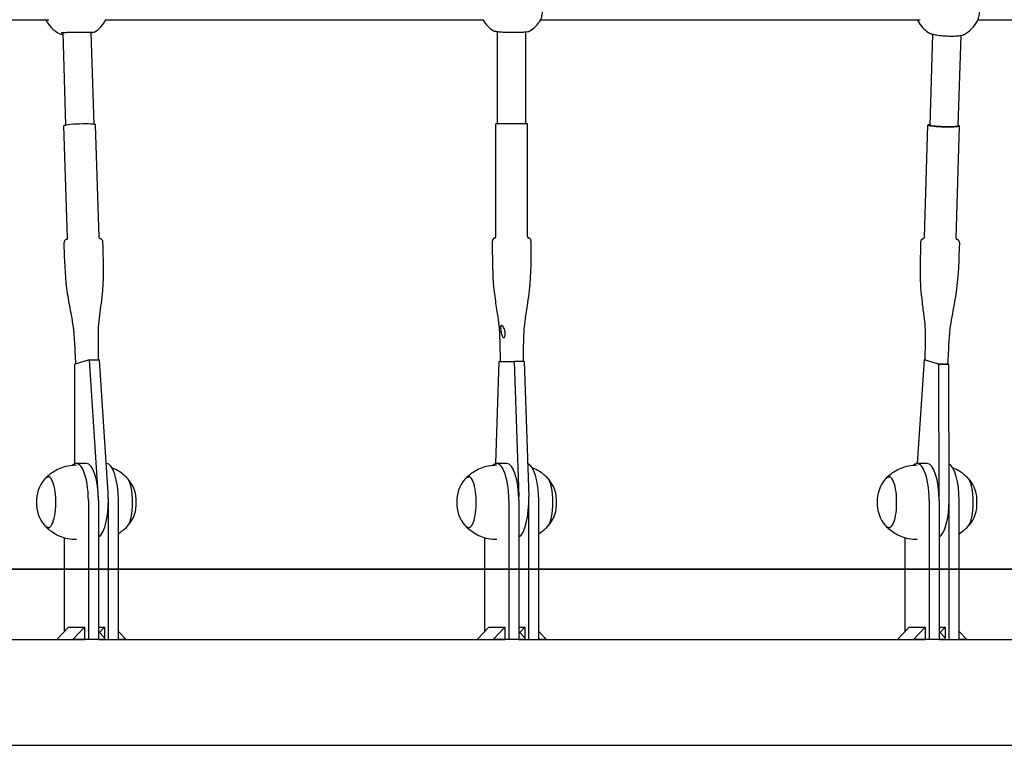
# Model space of a CAD drawing. Units: millimetres. Extents: x 0 to 3439, y 0 to 3707.
# Drawn here: x 2593 to 2649, y 2104 to 2145 of the extents above; entities that cross this region are included whole.
import ezdxf

# ---------------------------------------------------------------- set-up
doc = ezdxf.new("R2010")
doc.units = ezdxf.units.MM

# ---------------------------------------------------------------- blocks, each defined once
blk = doc.blocks.new('A$C30BE0476')
for p, q in [((340.148, 472.2), (361.706, 472.2)), ((364.951, 472.2), (386.411, 472.2)), ((389.642, 472.2), (411.189, 472.2)), ((414.473, 472.2), (435.897, 472.2)), ((362.5, 471.479), (362.664, 466.215)), ((364.1, 471.501), (364.263, 466.264)), ((387.2, 466.3), (387.2, 471.528)), ((388.8, 466.3), (388.8, 471.517)), ((411.896, 471.383), (411.735, 466.206)), ((413.495, 471.311), (413.334, 466.156)), ((362.764, 459.804), (362.565, 466.174)), ((364.563, 459.86), (364.364, 466.23)), ((388.9, 466.3), (387.1, 466.3)), ((387.1, 459.9), (387.1, 466.3)), ((388.9, 459.9), (388.9, 466.3)), ((411.437, 459.86), (411.636, 466.23)), ((413.236, 459.804), (413.435, 466.174)), ((363.179, 452.64), (363.167, 446.972)), ((363.26, 452.664), (363.179, 452.64)), ((363.939, 452.864), (363.26, 452.664)), ((364.02, 452.888), (363.939, 452.864)), ((364.02, 452.888), (364.257, 452.888)), ((364.514, 445.313), (364.02, 452.888)), ((364.257, 452.888), (364.351, 452.888)), ((364.351, 452.888), (364.588, 452.888)), ((365.081, 445.313), (364.588, 452.888)), ((387.1, 446.995), (387.294, 452.8)), ((387.294, 452.8), (387.375, 452.8)), ((387.375, 452.8), (388.058, 452.8)), ((388.058, 452.8), (388.139, 452.8)), ((388.375, 452.8), (388.139, 452.8)), ((388.139, 452.8), (388.395, 445.114)), ((388.47, 452.8), (388.375, 452.8)), ((388.706, 452.8), (388.47, 452.8)), ((388.706, 452.8), (388.963, 445.114)), ((411.412, 452.888), (411.029, 447)), ((411.412, 452.888), (411.48, 452.888)), ((411.493, 452.864), (411.412, 452.888)), ((412.172, 452.664), (411.493, 452.864)), ((412.253, 452.64), (412.172, 452.664)), ((412.253, 452.64), (412.49, 452.64)), ((412.27, 444.914), (412.253, 452.64)), ((412.49, 452.64), (412.584, 452.64)), ((412.584, 452.64), (412.821, 452.64)), ((412.821, 452.64), (412.754, 452.66)), ((412.838, 444.914), (412.821, 452.64)), ((363.845, 447), (363.277, 447)), ((364.971, 447), (364.98, 447)), ((387.716, 447), (387.149, 447)), ((411.588, 447), (411.02, 447)), ((363.96, 444.9), (363.96, 437)), ((364.527, 444.9), (364.527, 437)), ((365.095, 437), (365.095, 444.9)), ((365.662, 437), (365.662, 444.9)), ((387.831, 444.9), (387.831, 437)), ((388.399, 444.9), (388.399, 437)), ((388.966, 437), (388.966, 444.9)), ((389.534, 437), (389.534, 444.9)), ((411.703, 444.9), (411.703, 441)), ((412.27, 444.9), (412.27, 437)), ((412.838, 437), (412.838, 444.9)), ((413.405, 437), (413.405, 444.9)), ((362.595, 437.459), (362.595, 442.777)), ((386.466, 437.459), (386.466, 442.777)), ((410.338, 437.459), (410.338, 442.777)), ((411.703, 441), (411.703, 437)), ((362.16, 437), (362.822, 437.7)), ((362.822, 437.7), (363.732, 437.7)), ((363.07, 437), (363.732, 437.7)), ((363.732, 437.7), (363.732, 437)), ((364.527, 437.341), (364.867, 437.7)), ((364.527, 437.7), (364.867, 437.7)), ((364.867, 437.1), (364.527, 437.459)), ((364.867, 437.7), (364.867, 437)), ((366.097, 437), (365.662, 437.459)), ((386.032, 437), (386.694, 437.7)), ((386.694, 437.7), (387.604, 437.7)), ((386.942, 437), (387.604, 437.7)), ((387.604, 437.7), (387.604, 437)), ((388.399, 437.341), (388.739, 437.7)), ((388.399, 437.7), (388.739, 437.7)), ((388.739, 437.1), (388.399, 437.459)), ((388.739, 437.7), (388.739, 437)), ((389.968, 437), (389.534, 437.459)), ((409.903, 437), (410.565, 437.7)), ((410.565, 437.7), (411.475, 437.7)), ((410.813, 437), (411.475, 437.7)), ((411.475, 437.7), (411.475, 437)), ((412.27, 437.341), (412.61, 437.7)), ((412.27, 437.7), (412.61, 437.7)), ((412.61, 437.1), (412.27, 437.459)), ((412.61, 437.7), (412.61, 437)), ((413.84, 437), (413.405, 437.459)), ((341.79, 437), (363.732, 437)), ((363.732, 437), (363.07, 437)), ((363.96, 437), (363.732, 437)), ((364.527, 437), (363.96, 437)), ((364.867, 437), (364.527, 437)), ((364.527, 437), (364.867, 437)), ((364.867, 437), (364.527, 437)), ((364.867, 437), (365.095, 437)), ((365.095, 437), (365.662, 437)), ((366.097, 437), (365.662, 437)), ((365.662, 437), (387.604, 437)), ((387.604, 437), (386.942, 437)), ((387.831, 437), (387.604, 437)), ((388.399, 437), (387.831, 437)), ((388.739, 437), (388.399, 437)), ((388.399, 437), (388.739, 437)), ((388.739, 437), (388.399, 437)), ((388.739, 437), (388.966, 437)), ((388.966, 437), (389.534, 437)), ((389.968, 437), (389.534, 437)), ((389.534, 437), (411.475, 437)), ((411.475, 437), (410.813, 437)), ((411.703, 437), (411.475, 437)), ((412.27, 437), (411.703, 437)), ((412.61, 437), (412.27, 437)), ((412.27, 437), (412.61, 437)), ((412.61, 437), (412.27, 437)), ((412.61, 437), (412.838, 437)), ((412.838, 437), (413.405, 437)), ((413.84, 437), (413.405, 437)), ((413.405, 437), (435.347, 437)), ((274.864, 431), (501.136, 431))]:
    blk.add_line(p, q)
for centre, radius, start, end in [((363.225, 473.077), 1.9, 207.6378, 241.0047), ((363.276, 473.096), 1.9, 303.6409, 332.44), ((387.989, 473.174), 1.9, 211.4179, 237.7539), ((388.011, 473.174), 1.9, 302.2461, 328.5821), ((412.727, 473.05), 1.9, 208.6815, 236.2053), ((412.77, 473.031), 1.9, 299.1384, 330.7819), ((387, 459.9), 0.1, 283.5918, 0), ((389, 459.9), 0.1, 180, 256.6062), ((362.861, 444.9), 1.847, 139.1769, 183.1044), ((364.829, 444.9), 1.847, 356.8956, 40.8231), ((386.733, 444.9), 1.847, 139.1769, 183.1044), ((388.7, 444.9), 1.847, 356.8956, 40.8231), ((410.604, 444.9), 1.847, 139.1769, 183.1044), ((412.572, 444.9), 1.847, 356.8956, 40.8231), ((362.861, 444.7), 1.847, 176.8956, 220.8231), ((364.829, 444.7), 1.847, 319.1769, 3.1044), ((386.733, 444.7), 1.847, 176.8956, 220.8231), ((388.7, 444.7), 1.847, 319.1769, 3.1044), ((410.604, 444.7), 1.847, 176.8956, 220.8231), ((412.572, 444.7), 1.847, 319.1769, 3.1044)]:
    blk.add_arc(centre, radius, start, end)
for centre, major_axis, ratio, start_param, end_param in [((363.465, 466.202), (-0.9, -0.028), 0.090238, 3.141593, 6.283185), ((412.535, 466.202), (-0.9, 0.028), 0.090238, 5.807303, 9.90066), ((363.277, 444.9), (0, 2.1), 0.324963, 4.712389, 6.573422), ((363.845, 444.9), (0, 2.1), 0.324963, 4.712389, 6.283185), ((364.98, 444.9), (0, 2.1), 0.324963, 4.712389, 6.283185), ((387.149, 444.9), (0, 2.1), 0.324963, 4.712389, 6.573418), ((387.716, 444.9), (0, 2.1), 0.324963, 4.712389, 6.283185), ((388.851, 444.9), (0, 2.1), 0.324963, 4.712389, 6.211772), ((411.02, 444.9), (0, 2.1), 0.324963, 4.712389, 6.573415), ((411.588, 444.9), (0, 2.1), 0.324963, 4.712389, 6.283185), ((412.723, 444.9), (0, 2.1), 0.324963, 4.712389, 6.120603), ((361.67, 444.9), (0, 1.35), 0.324963, 4.551479, 6.679623), ((385.541, 444.9), (0, 1.35), 0.324963, 4.551479, 6.679623), ((409.413, 444.9), (0, 1.35), 0.324963, 4.551479, 6.679623), ((366.02, 444.9), (0, 1.35), 0.324963, 4.638247, 5.956765), ((389.892, 444.9), (0, 1.35), 0.324963, 4.638247, 5.956765), ((413.763, 444.9), (0, 1.35), 0.324963, 4.638247, 5.956765), ((363.845, 444.9), (0, 2.1), 0.324963, 4.712389, 4.910255), ((364.412, 444.9), (0, -2.1), 0.324963, 0.169306, 1.768662), ((364.412, 444.9), (0, 2.1), 0.324963, 4.712389, 4.910255), ((387.716, 444.9), (0, -2.1), 0.324963, 1.570796, 1.673101), ((388.284, 444.9), (0, -2.1), 0.324963, 0.169306, 1.673101), ((388.284, 444.9), (0, 2.1), 0.324963, 4.712389, 4.814694), ((361.67, 444.7), (0, -1.35), 0.324963, 5.886748, 8.014891), ((366.02, 444.7), (0, -1.35), 0.324963, 0.32642, 1.644938), ((385.541, 444.7), (0, -1.35), 0.324963, 5.886748, 8.014891), ((389.892, 444.7), (0, -1.35), 0.324963, 0.32642, 1.644938), ((409.413, 444.7), (0, -1.35), 0.324963, 5.886748, 8.014891), ((412.155, 444.9), (0, -2.1), 0.324963, 0.169306, 1.577539), ((411.588, 444.9), (0, 2.1), 0.324963, 4.712389, 4.719132), ((412.155, 444.9), (0, 2.1), 0.324963, 4.712389, 4.719132), ((413.763, 444.7), (0, -1.35), 0.324963, 0.32642, 1.644938)]:
    blk.add_ellipse(centre, major_axis=major_axis, ratio=ratio, start_param=start_param, end_param=end_param)
for points, knots in [([(389.633, 472.183), (389.667, 472.239), (389.685, 472.299), (389.713, 472.413), (389.721, 472.457), (389.743, 472.592), (389.754, 472.691), (389.769, 472.897), (389.774, 473.004), (389.776, 473.218), (389.774, 473.326), (389.765, 473.533), (389.757, 473.632), (389.735, 473.816), (389.721, 473.9), (389.686, 474.047), (389.667, 474.108), (389.633, 474.164)], [0.16895, 0.16895, 0.16895, 0.16895, 0.502185, 0.502185, 0.684557, 0.684557, 1.01761, 1.01761, 1.333012, 1.333012, 1.644568, 1.644568, 1.957653, 1.957653, 2.279918, 2.279918, 2.617954, 2.617954, 2.617954, 2.617954]), ([(414.428, 472.103), (414.449, 472.142), (414.468, 472.185), (414.5, 472.274), (414.513, 472.321), (414.548, 472.464), (414.566, 472.569), (414.589, 472.785), (414.595, 472.896), (414.597, 473.117), (414.593, 473.227), (414.575, 473.438), (414.561, 473.539), (414.522, 473.726), (414.497, 473.811), (414.456, 473.905), (414.447, 473.924), (414.436, 473.943)], [0.436245, 0.436245, 0.436245, 0.436245, 0.630754, 0.630754, 0.811365, 0.811365, 1.148704, 1.148704, 1.468154, 1.468154, 1.783803, 1.783803, 2.102696, 2.102696, 2.436001, 2.436001, 2.529442, 2.529442, 2.529442, 2.529442]), ([(362.504, 471.356), (362.435, 471.367), (362.379, 471.38), (362.318, 471.408), (362.311, 471.411), (362.304, 471.415)], [2.0471963, 2.0471963, 2.0471963, 2.0471963, 2.3642519, 2.3642519, 2.4055137, 2.4055137, 2.4055137, 2.4055137]), ([(362.42, 471.474), (362.449, 471.476), (362.49, 471.478), (362.6, 471.484), (362.67, 471.487), (362.832, 471.492), (362.922, 471.494), (363.114, 471.499), (363.214, 471.501), (363.415, 471.503), (363.515, 471.504), (363.704, 471.505), (363.793, 471.505), (363.951, 471.504), (364.02, 471.503), (364.129, 471.501), (364.171, 471.499), (364.204, 471.496), (364.211, 471.496), (364.212, 471.495), (364.212, 471.495), (364.212, 471.495)], [0, 0, 0, 0, 0.264041, 0.264041, 0.560588, 0.560588, 0.862254, 0.862254, 1.164609, 1.164609, 1.466764, 1.466764, 1.76842, 1.76842, 2.068659, 2.068659, 2.36189, 2.36189, 2.477732, 2.477732, 2.491309, 2.491309, 2.491309, 2.491309]), ([(364.247, 471.481), (364.207, 471.463), (364.163, 471.448), (364.108, 471.433), (364.105, 471.433), (364.102, 471.432)], [0, 0, 0, 0, 0.2405514, 0.2405514, 0.254551, 0.254551, 0.254551, 0.254551]), ([(364.267, 471.49), (364.267, 471.49), (364.266, 471.489), (364.263, 471.488), (364.26, 471.487), (364.254, 471.484), (364.251, 471.483), (364.247, 471.481)], [0.10062161, 0.10062161, 0.10062161, 0.10062161, 0.12031255, 0.12031255, 0.16041674, 0.16041674, 0.20052092, 0.20052092, 0.20052092, 0.20052092]), ([(364.328, 471.514), (364.319, 471.508), (364.312, 471.505), (364.3, 471.499), (364.294, 471.497), (364.285, 471.494), (364.282, 471.493), (364.275, 471.492), (364.272, 471.491), (364.267, 471.49), (364.265, 471.489), (364.262, 471.489), (364.261, 471.489), (364.261, 471.489)], [2.6782343, 2.6782343, 2.6782343, 2.6782343, 2.6954577, 2.6954577, 2.7170128, 2.7170128, 2.7387476, 2.7387476, 2.7604825, 2.7604825, 2.7822173, 2.7822173, 2.7869085, 2.7869085, 2.7869085, 2.7869085]), ([(387.2, 471.517), (387.193, 471.517), (387.187, 471.518), (387.115, 471.525), (387.072, 471.529), (387.009, 471.549), (386.996, 471.554), (386.975, 471.567)], [2.2151808, 2.2151808, 2.2151808, 2.2151808, 2.2491201, 2.2491201, 2.5928662, 2.5928662, 2.6819898, 2.6819898, 2.6819898, 2.6819898]), ([(387.027, 471.558), (387.078, 471.542), (387.128, 471.536), (387.267, 471.521), (387.349, 471.515), (387.529, 471.505), (387.625, 471.502), (387.825, 471.496), (387.929, 471.495), (388.136, 471.494), (388.238, 471.494), (388.432, 471.498), (388.524, 471.5), (388.688, 471.508), (388.76, 471.513), (388.885, 471.525), (388.928, 471.529), (388.991, 471.549), (389.004, 471.554), (389.025, 471.567)], [0, 0, 0, 0, 0.365296, 0.365296, 0.701828, 0.701828, 1.013992, 1.013992, 1.321485, 1.321485, 1.62793, 1.62793, 1.935649, 1.935649, 2.24912, 2.24912, 2.592866, 2.592866, 2.68199, 2.68199, 2.68199, 2.68199]), ([(411.67, 471.471), (411.678, 471.466), (411.684, 471.463), (411.694, 471.458), (411.698, 471.456), (411.706, 471.453), (411.709, 471.452), (411.713, 471.451), (411.714, 471.45), (411.715, 471.45)], [2.71567933, 2.71567933, 2.71567933, 2.71567933, 2.72992516, 2.72992516, 2.74417099, 2.74417099, 2.75841682, 2.75841682, 2.76592091, 2.76592091, 2.76592091, 2.76592091]), ([(411.713, 471.451), (411.713, 471.451), (411.713, 471.451), (411.713, 471.451), (411.714, 471.451), (411.717, 471.449), (411.719, 471.448), (411.724, 471.446), (411.727, 471.445), (411.731, 471.442), (411.732, 471.442), (411.732, 471.442)], [0.0701144, 0.0701144, 0.0701144, 0.0701144, 0.0718556, 0.0718556, 0.1119598, 0.1119598, 0.152064, 0.152064, 0.1921682, 0.1921682, 0.2005209, 0.2005209, 0.2005209, 0.2005209]), ([(411.732, 471.442), (411.771, 471.422), (411.813, 471.407), (411.9, 471.382), (411.943, 471.371), (412.072, 471.345), (412.168, 471.33), (412.37, 471.306), (412.475, 471.296), (412.687, 471.283), (412.794, 471.279), (413.002, 471.276), (413.103, 471.278), (413.29, 471.287), (413.376, 471.294), (413.531, 471.316), (413.596, 471.329), (413.668, 471.358), (413.681, 471.364), (413.695, 471.371)], [0, 0, 0, 0, 0.237207, 0.237207, 0.42666, 0.42666, 0.762696, 0.762696, 1.078338, 1.078338, 1.389323, 1.389323, 1.700692, 1.700692, 2.018533, 2.018533, 2.365206, 2.365206, 2.443347, 2.443347, 2.443347, 2.443347]), ([(412.732, 466.123), (412.731, 466.123), (412.685, 466.123), (412.606, 466.125), (412.524, 466.127), (412.405, 466.131), (412.274, 466.139), (412.185, 466.144), (412.091, 466.151), (412.006, 466.16), (411.893, 466.172), (411.797, 466.187), (411.746, 466.202), (411.716, 466.211), (411.701, 466.22), (411.701, 466.228), (411.7, 466.235), (411.713, 466.243), (411.736, 466.249)], [-1, -1, -1, -1, -0.8635062, -0.8635062, -0.8635062, -0.7236367, -0.7236367, -0.7236367, -0.6284718, -0.6284718, -0.6284718, -0.5005372, -0.5005372, -0.5005372, -0.4261445, -0.4261445, -0.4261445, -0.3549501, -0.3549501, -0.3549501, -0.3549501]), ([(412.877, 466.123), (412.871, 466.123), (412.848, 466.123), (412.824, 466.123), (412.799, 466.123), (412.774, 466.123), (412.768, 466.123)], [-1, -1, -1, -1, -0.506107, -0.506107, -0.506107, 0, 0, 0, 0]), ([(413.335, 466.199), (413.356, 466.192), (413.367, 466.185), (413.369, 466.179), (413.373, 466.17), (413.357, 466.161), (413.328, 466.154), (413.295, 466.146), (413.244, 466.14), (413.189, 466.135), (413.127, 466.13), (413.06, 466.127), (413.009, 466.126), (412.95, 466.124), (412.911, 466.123), (412.91, 466.123)], [-0.485163, -0.485163, -0.485163, -0.485163, -0.4261445, -0.4261445, -0.4261445, -0.3406714, -0.3406714, -0.3406714, -0.2424675, -0.2424675, -0.2424675, -0.1296366, -0.1296366, -0.1296366, 0, 0, 0, 0]), ([(362.77, 459.742), (362.758, 459.739), (362.747, 459.736), (362.725, 459.73), (362.714, 459.726), (362.692, 459.718), (362.681, 459.713), (362.654, 459.698), (362.639, 459.689), (362.609, 459.656), (362.597, 459.639), (362.582, 459.598), (362.578, 459.577), (362.579, 459.556), (362.579, 459.556), (362.579, 459.556)], [0.9012728, 0.9012728, 0.9012728, 0.9012728, 0.9755604, 0.9755604, 1.049848, 1.049848, 1.1241357, 1.1241357, 1.1984233, 1.1984233, 1.2418218, 1.2418218, 1.2725495, 1.2725495, 1.272711, 1.272711, 1.272711, 1.272711]), ([(362.764, 459.804), (362.764, 459.79), (362.761, 459.776), (362.753, 459.755), (362.747, 459.748), (362.738, 459.737), (362.734, 459.734), (362.731, 459.732), (362.731, 459.731), (362.731, 459.731)], [1.2384154, 1.2384154, 1.2384154, 1.2384154, 1.2788129, 1.2788129, 1.3211014, 1.3211014, 1.3705009, 1.3705009, 1.372246, 1.372246, 1.372246, 1.372246]), ([(364.762, 459.621), (364.785, 458.686), (364.831, 457.741), (364.711, 456.346), (364.644, 455.873), (364.56, 455.196), (364.535, 454.969), (364.519, 454.724), (364.516, 454.677), (364.513, 454.595), (364.512, 454.559), (364.511, 454.456), (364.51, 454.384), (364.51, 454.236), (364.51, 454.16), (364.51, 454.083)], [0, 0, 0, 0, 2.818621, 2.818621, 4.270038, 4.270038, 5.026681, 5.026681, 5.209711, 5.209711, 5.34632, 5.34632, 5.566862, 5.566862, 5.798955, 5.798955, 5.798955, 5.798955]), ([(364.602, 459.789), (364.602, 459.789), (364.601, 459.789), (364.597, 459.792), (364.59, 459.796), (364.576, 459.814), (364.57, 459.825), (364.564, 459.845), (364.563, 459.852), (364.563, 459.86)], [4.2353704, 4.2353704, 4.2353704, 4.2353704, 4.2474241, 4.2474241, 4.3137161, 4.3137161, 4.3591895, 4.3591895, 4.3800081, 4.3800081, 4.3800081, 4.3800081]), ([(364.585, 459.793), (364.596, 459.79), (364.605, 459.788), (364.625, 459.782), (364.635, 459.779), (364.656, 459.77), (364.667, 459.765), (364.693, 459.749), (364.709, 459.739), (364.737, 459.704), (364.749, 459.686), (364.759, 459.649), (364.761, 459.635), (364.762, 459.621)], [-1.6223051, -1.6223051, -1.6223051, -1.6223051, -1.5570922, -1.5570922, -1.4918794, -1.4918794, -1.4266665, -1.4266665, -1.3614537, -1.3614537, -1.3184034, -1.3184034, -1.2962408, -1.2962408, -1.2962408, -1.2962408]), ([(387.024, 459.803), (387.021, 459.802), (387.019, 459.802), (387.013, 459.8), (387.009, 459.799), (386.999, 459.794), (386.992, 459.792), (386.974, 459.781), (386.961, 459.773), (386.94, 459.749), (386.934, 459.741), (386.921, 459.719), (386.913, 459.7), (386.909, 459.672), (386.909, 459.664), (386.909, 459.656)], [-1.31178869, -1.31178869, -1.31178869, -1.31178869, -1.30853448, -1.30853448, -1.30528027, -1.30528027, -1.30202605, -1.30202605, -1.29877184, -1.29877184, -1.29771659, -1.29771659, -1.29610341, -1.29610341, -1.29551762, -1.29551762, -1.29551762, -1.29551762]), ([(387.334, 454.032), (387.33, 454.151), (387.326, 454.272), (387.319, 454.469), (387.315, 454.544), (387.305, 454.685), (387.299, 454.755), (387.269, 455.045), (387.234, 455.283), (387.149, 455.835), (387.097, 456.156), (386.953, 457.194), (386.929, 457.929), (386.914, 458.99), (386.911, 459.323), (386.909, 459.656)], [0, 0, 0, 0, 0.357502, 0.357502, 0.610602, 0.610602, 0.860743, 0.860743, 1.617926, 1.617926, 2.601995, 2.601995, 4.788768, 4.788768, 5.786974, 5.786974, 5.786974, 5.786974]), ([(389.092, 459.656), (389.086, 458.717), (389.102, 457.77), (388.938, 456.363), (388.857, 455.885), (388.751, 455.19), (388.718, 454.957), (388.694, 454.693), (388.69, 454.642), (388.682, 454.514), (388.678, 454.427), (388.671, 454.236), (388.668, 454.133), (388.665, 454.031)], [0, 0, 0, 0, 2.817194, 2.817194, 4.268766, 4.268766, 5.021834, 5.021834, 5.204373, 5.204373, 5.481208, 5.481208, 5.787943, 5.787943, 5.787943, 5.787943]), ([(389.092, 459.656), (389.092, 459.672), (389.09, 459.688), (389.081, 459.717), (389.074, 459.729), (389.059, 459.753), (389.05, 459.762), (389.03, 459.779), (389.021, 459.784), (389.006, 459.793), (389, 459.795), (388.99, 459.799), (388.987, 459.8), (388.981, 459.802), (388.979, 459.802), (388.977, 459.803)], [1.27091088, 1.27091088, 1.27091088, 1.27091088, 1.27214062, 1.27214062, 1.27350171, 1.27350171, 1.27530064, 1.27530064, 1.2781335, 1.2781335, 1.28156431, 1.28156431, 1.28499511, 1.28499511, 1.28806492, 1.28806492, 1.28806492, 1.28806492]), ([(411.491, 454.082), (411.491, 454.2), (411.491, 454.319), (411.49, 454.505), (411.489, 454.571), (411.484, 454.687), (411.481, 454.742), (411.466, 454.972), (411.444, 455.166), (411.389, 455.615), (411.354, 455.875), (411.253, 456.698), (411.203, 457.279), (411.212, 458.445), (411.223, 459.033), (411.237, 459.621)], [0, 0, 0, 0, 0.355215, 0.355215, 0.592545, 0.592545, 0.808976, 0.808976, 1.464425, 1.464425, 2.282712, 2.282712, 4.03042, 4.03042, 5.802039, 5.802039, 5.802039, 5.802039]), ([(411.237, 459.621), (411.238, 459.64), (411.242, 459.659), (411.255, 459.692), (411.264, 459.706), (411.284, 459.731), (411.294, 459.74), (411.318, 459.758), (411.33, 459.764), (411.352, 459.774), (411.363, 459.778), (411.381, 459.784), (411.39, 459.787), (411.398, 459.789)], [1.2716179, 1.2716179, 1.2716179, 1.2716179, 1.3021409, 1.3021409, 1.3359761, 1.3359761, 1.3786428, 1.3786428, 1.442848, 1.442848, 1.5086355, 1.5086355, 1.5635603, 1.5635603, 1.5635603, 1.5635603]), ([(411.395, 459.787), (411.395, 459.787), (411.397, 459.788), (411.403, 459.792), (411.41, 459.796), (411.424, 459.814), (411.43, 459.825), (411.436, 459.845), (411.437, 459.852), (411.437, 459.86)], [1.0488957, 1.0488957, 1.0488957, 1.0488957, 1.1049009, 1.1049009, 1.1716582, 1.1716582, 1.2172181, 1.2172181, 1.2384154, 1.2384154, 1.2384154, 1.2384154]), ([(413.236, 459.804), (413.236, 459.79), (413.239, 459.776), (413.247, 459.755), (413.253, 459.748), (413.263, 459.737), (413.267, 459.734), (413.272, 459.729), (413.273, 459.729), (413.273, 459.729)], [4.3800081, 4.3800081, 4.3800081, 4.3800081, 4.4204055, 4.4204055, 4.4626939, 4.4626939, 4.5120934, 4.5120934, 4.5695278, 4.5695278, 4.5695278, 4.5695278]), ([(413.42, 459.556), (413.421, 459.575), (413.418, 459.593), (413.407, 459.626), (413.4, 459.641), (413.382, 459.666), (413.373, 459.676), (413.352, 459.694), (413.341, 459.7), (413.319, 459.713), (413.308, 459.718), (413.288, 459.725), (413.279, 459.728), (413.27, 459.731)], [-1.2972969, -1.2972969, -1.2972969, -1.2972969, -1.2700427, -1.2700427, -1.2400085, -1.2400085, -1.2024804, -1.2024804, -1.1486505, -1.1486505, -1.0758398, -1.0758398, -1.0130405, -1.0130405, -1.0130405, -1.0130405]), ([(363.181, 453.906), (363.173, 454.024), (363.166, 454.145), (363.152, 454.348), (363.146, 454.43), (363.13, 454.59), (363.12, 454.671), (363.074, 455.008), (363.025, 455.278), (362.908, 455.909), (362.838, 456.277), (362.656, 457.455), (362.631, 458.278), (362.591, 459.248), (362.585, 459.402), (362.579, 459.556)], [0, 0, 0, 0, 0.356707, 0.356707, 0.61868, 0.61868, 0.893671, 0.893671, 1.725627, 1.725627, 2.845811, 2.845811, 5.304186, 5.304186, 5.768249, 5.768249, 5.768249, 5.768249]), ([(413.42, 459.556), (413.385, 458.623), (413.372, 457.684), (413.167, 456.279), (413.071, 455.801), (412.944, 455.096), (412.904, 454.859), (412.871, 454.58), (412.865, 454.527), (412.852, 454.389), (412.846, 454.299), (412.833, 454.107), (412.826, 454.007), (412.82, 453.907)], [0, 0, 0, 0, 2.810156, 2.810156, 4.259481, 4.259481, 5.006474, 5.006474, 5.188066, 5.188066, 5.46424, 5.46424, 5.764992, 5.764992, 5.764992, 5.764992]), ([(387.371, 454.644), (387.37, 454.656), (387.369, 454.668), (387.367, 454.719), (387.367, 454.753), (387.375, 454.808), (387.382, 454.828), (387.403, 454.85), (387.417, 454.853), (387.448, 454.842), (387.466, 454.829), (387.503, 454.789), (387.521, 454.763), (387.557, 454.698), (387.574, 454.659), (387.595, 454.594), (387.602, 454.569), (387.612, 454.525), (387.616, 454.505), (387.622, 454.465), (387.624, 454.444), (387.628, 454.395), (387.628, 454.368), (387.626, 454.3), (387.62, 454.264), (387.604, 454.204), (387.593, 454.181), (387.568, 454.153), (387.553, 454.148), (387.524, 454.154), (387.509, 454.166), (387.48, 454.202), (387.467, 454.227), (387.44, 454.289), (387.428, 454.328), (387.41, 454.394), (387.405, 454.418), (387.395, 454.463), (387.392, 454.483), (387.385, 454.523), (387.382, 454.543), (387.376, 454.591), (387.373, 454.618), (387.371, 454.644)], [-2.227358, -2.227358, -2.227358, -2.227358, -2.187462, -2.187462, -2.04512, -2.04512, -1.906357, -1.906357, -1.776334, -1.776334, -1.646512, -1.646512, -1.517804, -1.517804, -1.38164, -1.38164, -1.304646, -1.304646, -1.244667, -1.244667, -1.181902, -1.181902, -1.093059, -1.093059, -0.954259, -0.954259, -0.816182, -0.816182, -0.678908, -0.678908, -0.548459, -0.548459, -0.424322, -0.424322, -0.2868, -0.2868, -0.209386, -0.209386, -0.149318, -0.149318, -0.086715, -0.086715, 0, 0, 0, 0]), ([(412.49, 452.64), (412.482, 452.64), (412.461, 452.64), (412.432, 452.641), (412.411, 452.641), (412.384, 452.642), (412.356, 452.643), (412.316, 452.645), (412.272, 452.649), (412.239, 452.652), (412.206, 452.656), (412.184, 452.66), (412.172, 452.664)], [0, 0, 0, 0, 0.256144, 0.256144, 0.256144, 0.446679, 0.446679, 0.446679, 0.726719, 0.726719, 0.726719, 1, 1, 1, 1]), ([(412.753, 452.656), (412.753, 452.655), (412.753, 452.654), (412.751, 452.653), (412.747, 452.651), (412.737, 452.648), (412.723, 452.646), (412.701, 452.643), (412.67, 452.642), (412.642, 452.641), (412.616, 452.64), (412.593, 452.64), (412.584, 452.64)], [0.1906853, 0.1906853, 0.1906853, 0.1906853, 0.2561445, 0.2561445, 0.2561445, 0.446679, 0.446679, 0.446679, 0.7267187, 0.7267187, 0.7267187, 1, 1, 1, 1]), ([(361.529, 446.179), (361.588, 446.24), (361.655, 446.304), (361.813, 446.434), (361.904, 446.5), (362.113, 446.628), (362.232, 446.689), (362.496, 446.796), (362.641, 446.841), (362.95, 446.903), (363.114, 446.92), (363.277, 446.92)], [5.9567653, 5.9567653, 5.9567653, 5.9567653, 6.0220493, 6.0220493, 6.0873333, 6.0873333, 6.1526173, 6.1526173, 6.2179013, 6.2179013, 6.2831713, 6.2831713, 6.2831713, 6.2831713]), ([(366.161, 446.179), (366.102, 446.24), (366.034, 446.304), (365.876, 446.434), (365.785, 446.5), (365.576, 446.628), (365.458, 446.689), (365.318, 446.746), (365.309, 446.749), (365.301, 446.752)], [2.8151726, 2.8151726, 2.8151726, 2.8151726, 2.8804566, 2.8804566, 2.9457406, 2.9457406, 3.0110246, 3.0110246, 3.0150821, 3.0150821, 3.0150821, 3.0150821]), ([(385.401, 446.179), (385.459, 446.24), (385.527, 446.304), (385.685, 446.434), (385.776, 446.5), (385.985, 446.628), (386.103, 446.689), (386.367, 446.796), (386.513, 446.841), (386.822, 446.903), (386.985, 446.92), (387.149, 446.92)], [5.9567653, 5.9567653, 5.9567653, 5.9567653, 6.0220493, 6.0220493, 6.0873333, 6.0873333, 6.1526173, 6.1526173, 6.2179013, 6.2179013, 6.2831748, 6.2831748, 6.2831748, 6.2831748]), ([(390.032, 446.179), (389.974, 446.24), (389.906, 446.304), (389.748, 446.434), (389.657, 446.5), (389.448, 446.628), (389.329, 446.689), (389.189, 446.746), (389.181, 446.749), (389.173, 446.752)], [2.8151726, 2.8151726, 2.8151726, 2.8151726, 2.8804566, 2.8804566, 2.9457406, 2.9457406, 3.0110246, 3.0110246, 3.0150769, 3.0150769, 3.0150769, 3.0150769]), ([(409.272, 446.179), (409.331, 446.24), (409.398, 446.304), (409.557, 446.434), (409.647, 446.5), (409.856, 446.628), (409.975, 446.689), (410.239, 446.796), (410.384, 446.841), (410.694, 446.903), (410.857, 446.92), (411.02, 446.92)], [5.9567653, 5.9567653, 5.9567653, 5.9567653, 6.0220493, 6.0220493, 6.0873333, 6.0873333, 6.1526173, 6.1526173, 6.2179013, 6.2179013, 6.2831783, 6.2831783, 6.2831783, 6.2831783]), ([(413.904, 446.179), (413.845, 446.24), (413.778, 446.304), (413.619, 446.434), (413.528, 446.5), (413.319, 446.628), (413.201, 446.689), (413.061, 446.746), (413.053, 446.749), (413.044, 446.752)], [2.8151726, 2.8151726, 2.8151726, 2.8151726, 2.8804566, 2.8804566, 2.9457406, 2.9457406, 3.0110246, 3.0110246, 3.0150718, 3.0150718, 3.0150718, 3.0150718]), ([(361.464, 446.107), (361.477, 446.122), (361.491, 446.137), (361.521, 446.164), (361.537, 446.177), (361.572, 446.201), (361.591, 446.212), (361.632, 446.23), (361.654, 446.237), (361.684, 446.244), (361.692, 446.245), (361.7, 446.247)], [5.9233914, 5.9233914, 5.9233914, 5.9233914, 5.9953502, 5.9953502, 6.067309, 6.067309, 6.1392678, 6.1392678, 6.2112265, 6.2112265, 6.236171, 6.236171, 6.236171, 6.236171]), ([(385.335, 446.107), (385.348, 446.122), (385.362, 446.137), (385.393, 446.164), (385.409, 446.177), (385.444, 446.201), (385.463, 446.212), (385.504, 446.23), (385.525, 446.237), (385.556, 446.244), (385.564, 446.245), (385.572, 446.247)], [5.9233914, 5.9233914, 5.9233914, 5.9233914, 5.9953502, 5.9953502, 6.067309, 6.067309, 6.1392678, 6.1392678, 6.2112265, 6.2112265, 6.236171, 6.236171, 6.236171, 6.236171]), ([(409.207, 446.107), (409.22, 446.122), (409.234, 446.137), (409.264, 446.164), (409.28, 446.177), (409.315, 446.201), (409.334, 446.212), (409.375, 446.23), (409.397, 446.237), (409.427, 446.244), (409.435, 446.245), (409.444, 446.247)], [5.9233914, 5.9233914, 5.9233914, 5.9233914, 5.9953502, 5.9953502, 6.067309, 6.067309, 6.1392678, 6.1392678, 6.2112265, 6.2112265, 6.236171, 6.236171, 6.236171, 6.236171]), ([(361.7, 443.353), (361.692, 443.354), (361.684, 443.356), (361.654, 443.363), (361.632, 443.37), (361.591, 443.388), (361.572, 443.399), (361.537, 443.423), (361.521, 443.436), (361.491, 443.463), (361.477, 443.478), (361.464, 443.493)], [3.188607, 3.188607, 3.188607, 3.188607, 3.2135514, 3.2135514, 3.2855102, 3.2855102, 3.357469, 3.357469, 3.4294278, 3.4294278, 3.5013865, 3.5013865, 3.5013865, 3.5013865]), ([(363.277, 442.68), (363.114, 442.68), (362.95, 442.697), (362.641, 442.759), (362.496, 442.804), (362.232, 442.911), (362.113, 442.972), (361.904, 443.1), (361.813, 443.166), (361.655, 443.296), (361.588, 443.36), (361.529, 443.421)], [3.1416066, 3.1416066, 3.1416066, 3.1416066, 3.2068767, 3.2068767, 3.2721607, 3.2721607, 3.3374447, 3.3374447, 3.4027287, 3.4027287, 3.4680127, 3.4680127, 3.4680127, 3.4680127]), ([(365.662, 443.025), (365.668, 443.028), (365.675, 443.032), (365.785, 443.1), (365.876, 443.166), (366.034, 443.296), (366.102, 443.36), (366.161, 443.421)], [0.1919714, 0.1919714, 0.1919714, 0.1919714, 0.195852, 0.195852, 0.261136, 0.261136, 0.32642, 0.32642, 0.32642, 0.32642]), ([(385.572, 443.353), (385.564, 443.354), (385.556, 443.356), (385.525, 443.363), (385.504, 443.37), (385.463, 443.388), (385.444, 443.399), (385.409, 443.423), (385.393, 443.436), (385.362, 443.463), (385.348, 443.478), (385.335, 443.493)], [3.188607, 3.188607, 3.188607, 3.188607, 3.2135514, 3.2135514, 3.2855102, 3.2855102, 3.357469, 3.357469, 3.4294278, 3.4294278, 3.5013865, 3.5013865, 3.5013865, 3.5013865]), ([(387.149, 442.68), (386.985, 442.68), (386.822, 442.697), (386.513, 442.759), (386.367, 442.804), (386.103, 442.911), (385.985, 442.972), (385.776, 443.1), (385.685, 443.166), (385.527, 443.296), (385.459, 443.36), (385.401, 443.421)], [3.1416031, 3.1416031, 3.1416031, 3.1416031, 3.2068767, 3.2068767, 3.2721607, 3.2721607, 3.3374447, 3.3374447, 3.4027287, 3.4027287, 3.4680127, 3.4680127, 3.4680127, 3.4680127]), ([(389.534, 443.025), (389.54, 443.028), (389.546, 443.032), (389.657, 443.1), (389.748, 443.166), (389.906, 443.296), (389.974, 443.36), (390.032, 443.421)], [0.1919763, 0.1919763, 0.1919763, 0.1919763, 0.195852, 0.195852, 0.261136, 0.261136, 0.32642, 0.32642, 0.32642, 0.32642]), ([(409.444, 443.353), (409.435, 443.354), (409.427, 443.356), (409.397, 443.363), (409.375, 443.37), (409.334, 443.388), (409.315, 443.399), (409.28, 443.423), (409.264, 443.436), (409.234, 443.463), (409.22, 443.478), (409.207, 443.493)], [3.188607, 3.188607, 3.188607, 3.188607, 3.2135514, 3.2135514, 3.2855102, 3.2855102, 3.357469, 3.357469, 3.4294278, 3.4294278, 3.5013865, 3.5013865, 3.5013865, 3.5013865]), ([(411.02, 442.68), (410.857, 442.68), (410.694, 442.697), (410.384, 442.759), (410.239, 442.804), (409.975, 442.911), (409.856, 442.972), (409.647, 443.1), (409.557, 443.166), (409.398, 443.296), (409.331, 443.36), (409.272, 443.421)], [3.1415996, 3.1415996, 3.1415996, 3.1415996, 3.2068767, 3.2068767, 3.2721607, 3.2721607, 3.3374447, 3.3374447, 3.4027287, 3.4027287, 3.4680127, 3.4680127, 3.4680127, 3.4680127]), ([(413.405, 443.025), (413.411, 443.028), (413.418, 443.032), (413.528, 443.1), (413.619, 443.166), (413.778, 443.296), (413.845, 443.36), (413.904, 443.421)], [0.1919813, 0.1919813, 0.1919813, 0.1919813, 0.195852, 0.195852, 0.261136, 0.261136, 0.32642, 0.32642, 0.32642, 0.32642])]:
    blk.add_open_spline(points, degree=3, knots=knots)
for points in [[(361.542, 472.196), (361.541, 472.197), (361.54, 472.199), (361.54, 472.2)], [(386.368, 472.183), (386.364, 472.189), (386.361, 472.194), (386.358, 472.2)], [(411.06, 472.138), (411.049, 472.158), (411.039, 472.178), (411.03, 472.2)], [(362.419, 471.474), (362.419, 471.474), (362.42, 471.474), (362.42, 471.474)], [(412.768, 466.123), (412.756, 466.123), (412.744, 466.123), (412.732, 466.123)], [(412.91, 466.123), (412.899, 466.123), (412.888, 466.123), (412.877, 466.123)], [(364.51, 454.083), (364.51, 453.687), (364.515, 453.287), (364.52, 452.888)], [(387.362, 452.8), (387.354, 453.211), (387.347, 453.623), (387.334, 454.032)], [(388.665, 454.031), (388.653, 453.622), (388.645, 453.211), (388.639, 452.8)], [(411.48, 452.872), (411.485, 453.276), (411.491, 453.681), (411.491, 454.082)], [(363.246, 452.66), (363.227, 453.075), (363.206, 453.491), (363.181, 453.906)], [(412.82, 453.907), (412.794, 453.491), (412.774, 453.073), (412.753, 452.656)], [(411.493, 452.864), (411.485, 452.866), (411.48, 452.869), (411.48, 452.872)], [(366.226, 446.107), (366.214, 446.12), (366.202, 446.133), (366.189, 446.145)], [(390.097, 446.107), (390.086, 446.12), (390.074, 446.133), (390.061, 446.145)], [(413.969, 446.107), (413.958, 446.12), (413.945, 446.133), (413.932, 446.145)], [(366.189, 443.455), (366.202, 443.467), (366.214, 443.48), (366.226, 443.493)], [(390.061, 443.455), (390.074, 443.467), (390.086, 443.48), (390.097, 443.493)], [(413.932, 443.455), (413.945, 443.467), (413.958, 443.48), (413.969, 443.493)]]:
    blk.add_open_spline(points, degree=3)

msp = doc.modelspace()

# ---------------------------------------------------------------- linework, layer by layer
at = {"lineweight": 35}
msp.add_lwpolyline([(3288.548, 2113.647), (2328.932, 2113.647)], dxfattribs=at)

# ---------------------------------------------------------------- block references
msp.add_blockref('A$C30BE0476', (2233.028, 1672.647))

doc.saveas('drawing.dxf')
